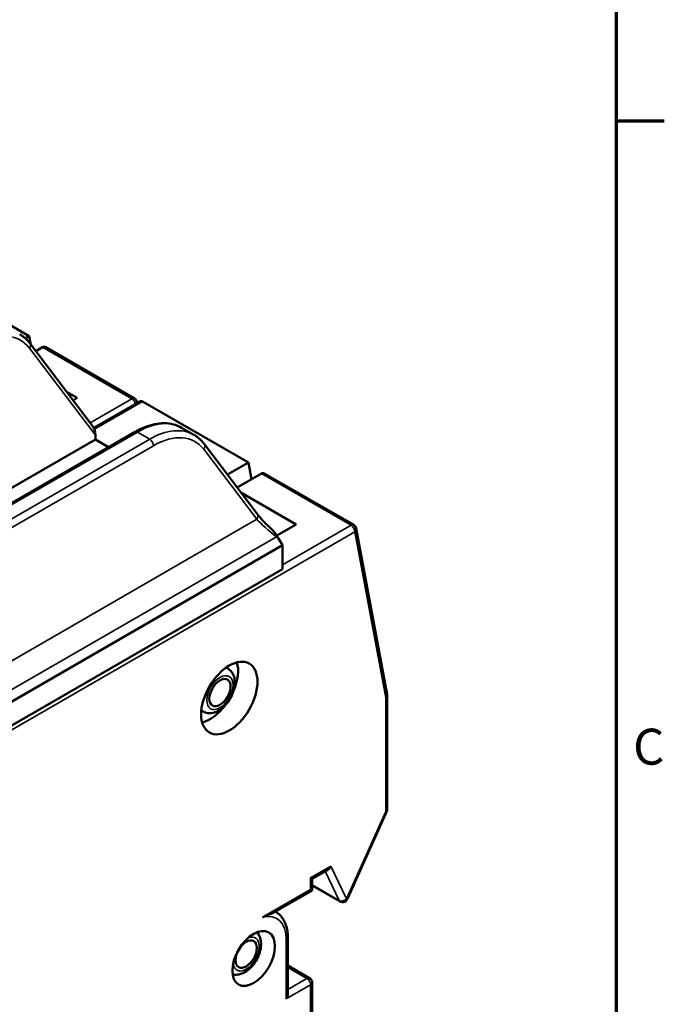
# Model space of a CAD drawing. Units: millimetres. Extents: x 8 to 364, y 4 to 284.
# Drawn here: x 326 to 363, y 166 to 222 of the extents above; entities that cross this region are included whole.
import ezdxf

# ---------------------------------------------------------------- set-up
doc = ezdxf.new("R2010")
doc.units = ezdxf.units.MM
doc.header["$LTSCALE"] = 0.666667
for name, color, linetype, lineweight in [('Border {c3}', 7, 'Continuous', 70), ('Visible Narrow {c3}', 7, 'Continuous', 35), ('Visible {c3}', 7, 'Continuous', 50)]:
    doc.layers.add(name, color=color, linetype=linetype, lineweight=lineweight)
doc.styles.add('Note Text {c3}', font='tahoma.ttf')

# ---------------------------------------------------------------- blocks, each defined once
blk = doc.blocks.new('Borders c3 - Border')
at = {"layer": 'Border {c3}'}
blk.add_line((539.75, 323.85), (543.814, 323.85), dxfattribs=at)
at = {"layer": 'Border {c3}', "flags": 128}
blk.add_lwpolyline([(19.05, 12.7), (19.05, 419.1), (539.75, 419.1), (539.75, 12.7), (19.05, 12.7)], dxfattribs=at)
at = {"layer": 'Border {c3}', "insert": (541.166, 268.297), "char_height": 3.048, "attachment_point": 7, "style": 'Note Text {c3}'}
blk.add_mtext('C', dxfattribs=at)

msp = doc.modelspace()

# ---------------------------------------------------------------- linework, layer by layer
at = {"layer": 'Visible Narrow {c3}'}
for p, q in [((326.679, 203.044), (330.404, 198.128)), ((332.473, 200.176), (327.418, 203.095)), ((330.115, 198.814), (332.473, 200.176)), ((330.349, 198.46), (333.072, 200.032)), ((317.661, 189.568), (332.779, 198.296)), ((333.473, 197.896), (332.779, 198.296)), ((318.355, 189.167), (333.473, 197.896)), ((318.567, 188.8), (333.685, 197.528)), ((336.524, 197.325), (339.522, 193.369)), ((344.848, 193.032), (339.792, 195.951)), ((339.522, 193.369), (312.731, 177.901)), ((345.06, 192.664), (316.616, 176.242)), ((340.976, 190.796), (344.848, 193.032)), ((345.06, 192.664), (346.809, 183.281)), ((340.637, 192.379), (312.463, 176.113)), ((340.637, 192.379), (340.759, 192.274)), ((346.809, 176.85), (346.809, 183.281)), ((346.809, 176.85), (344.589, 171.908)), ((342.567, 173.099), (343.701, 173.754)), ((344.589, 171.908), (343.701, 173.754)), ((342.567, 172.446), (342.567, 173.099)), ((344.183, 171.82), (343.388, 173.472)), ((342.655, 172.702), (344.183, 171.82)), ((339.854, 170.88), (342.567, 172.446)), ((341.188, 166.256), (341.188, 169.608)), ((341.276, 168.042), (342.355, 167.419)), ((342.567, 167.052), (341.188, 166.256)), ((341.276, 166.796), (342.355, 167.419)), ((342.567, 147.624), (342.567, 167.052))]:
    msp.add_line(p, q, dxfattribs=at)
for centre, major_axis, ratio, start_param, end_param in [((323.821, 199.386), (2.366, 4.097), 0.57735, 6.044577, 7.068583), ((326.489, 203.154), (0.214, 0.162), 0.793363, 5.035271, 6.283185), ((332.473, 199.931), (0.15, 0.26), 0.57735, 0, 0.785398), ((332.473, 199.931), (-0.15, 0.26), 0.57735, 4.28531, 5.497787), ((332.473, 199.931), (0.295, 0.055), 0.676906, 6.15066, 6.283185), ((332.779, 194.214), (2.5, 4.33), 0.57735, 0, 0.785398), ((332.779, 198.077), (-0.134, 0.233), 0.577351, 5.497788, 6.283186), ((333.473, 193.813), (2.5, 4.33), 0.57735, 0, 0.785398), ((333.685, 193.691), (2.35, 4.07), 0.57735, 6.044576, 7.068583), ((333.473, 197.651), (0.15, -0.26), 0.57735, 0.785398, 2.356194), ((336.312, 197.448), (0.239, 0.181), 0.793363, 5.034966, 6.283185), ((339.31, 193.491), (0.239, 0.181), 0.793363, 5.034966, 6.283185), ((340.936, 192.552), (1.715, -1.315), 0.148322, 3.865522, 4.651032), ((344.848, 192.787), (0.15, 0.26), 0.57735, 0, 0.785398), ((344.848, 192.787), (-0.15, 0.26), 0.57735, 3.926991, 5.497787), ((344.848, 192.787), (0.295, 0.055), 0.676906, 5.381506, 6.283185), ((340.487, 192.293), (0.195, 0.228), 0.228254, 5.288411, 5.528478), ((337.193, 183.713), (0.7, 1.212), 0.57735, 0, 0.157337), ((346.597, 183.404), (0.295, 0.055), 0.676906, 5.381506, 6.283185), ((346.597, 183.404), (0.3, 0), 0.57735, 5.497787, 6.283185), ((337.193, 183.713), (-0.7, -1.212), 0.57735, 6.125849, 6.283185), ((344.377, 172.03), (0.27, 0.13), 0.759683, 3.619782, 5.190578), ((344.377, 172.03), (-0.15, -0.26), 0.57735, 5.90794, 6.283185), ((344.377, 172.03), (0.274, -0.123), 0.141783, 5.660471, 6.283185), ((339.349, 168.547), (1.3, 2.252), 0.57735, 5.497787, 6.790337), ((339.137, 168.669), (1.45, 2.511), 0.57735, 0, 0.012329), ((338.925, 168.792), (-0.525, -0.909), 0.57735, 5.640838, 10.067125), ((340.976, 169.731), (0.3, 0), 0.57735, 5.497787, 6.283185), ((342.355, 167.174), (0.15, 0.26), 0.57735, 0, 0.785398), ((342.355, 167.174), (-0.15, 0.26), 0.57735, 3.926991, 5.497787), ((342.355, 167.174), (0.3, 0), 0.57735, 5.497787, 6.283185)]:
    msp.add_ellipse(centre, major_axis=major_axis, ratio=ratio, start_param=start_param, end_param=end_param, dxfattribs=at)
msp.add_ellipse((337.44, 183.57), major_axis=(0.525, 0.909), ratio=0.57735, dxfattribs=at)
at = {"layer": 'Visible {c3}'}
for p, q in [((320.698, 207.177), (326.673, 203.727)), ((326.673, 203.727), (326.447, 203.596)), ((326.673, 203.727), (326.765, 203.235)), ((330.275, 198.603), (326.703, 203.316)), ((327.418, 203.095), (327.037, 202.876)), ((332.623, 200.191), (327.568, 203.11)), ((328.784, 200.57), (329.379, 200.227)), ((329.379, 200.227), (329.146, 200.092)), ((332.871, 200.017), (330.314, 198.541)), ((332.768, 199.986), (332.773, 199.961)), ((333.072, 200.032), (339.047, 196.582)), ((317.527, 189.581), (332.645, 198.31)), ((335.973, 198.143), (335.279, 198.544)), ((323.703, 194.01), (330.404, 197.879)), ((330.404, 197.879), (330.404, 198.128)), ((331.152, 197.448), (330.404, 197.879)), ((339.549, 193.673), (336.551, 197.629)), ((339.047, 196.582), (337.863, 195.898)), ((339.047, 196.582), (339.226, 195.624)), ((339.792, 195.951), (338.422, 195.16)), ((344.998, 193.047), (339.942, 195.966)), ((338.63, 194.886), (341.754, 193.083)), ((341.754, 193.083), (340.652, 192.447)), ((345.143, 192.842), (346.892, 183.459)), ((340.976, 191.899), (340.759, 192.274)), ((340.976, 191.899), (312.645, 175.542)), ((340.976, 191.899), (340.976, 190.551)), ((340.976, 190.551), (312.338, 174.017)), ((337.893, 184.926), (337.822, 184.967)), ((346.897, 183.404), (346.897, 176.918)), ((336.493, 182.501), (336.422, 182.542)), ((346.893, 176.9), (344.651, 171.907)), ((342.567, 173.099), (342.655, 173.048)), ((343.541, 173.56), (342.655, 173.048)), ((342.655, 173.048), (342.655, 172.395)), ((342.655, 172.678), (344.227, 171.77)), ((342.655, 172.395), (340.443, 171.118)), ((342.567, 172.446), (342.655, 172.395)), ((340.587, 171.181), (340.569, 171.191)), ((341.276, 169.731), (341.276, 166.551)), ((341.276, 168.143), (342.505, 167.434)), ((342.655, 167.174), (342.655, 147.573))]:
    msp.add_line(p, q, dxfattribs=at)
for centre, start, end in [((332.473, 199.931), 10.5621, 60), ((344.848, 192.787), 10.5621, 60), ((346.597, 183.404), 0, 10.5621), ((344.377, 172.03), 240, 335.8128), ((342.355, 167.174), 0, 60)]:
    msp.add_arc(centre, 0.3, start, end, dxfattribs=at)
for centre, major_axis, ratio, start_param, end_param in [((327.418, 202.85), (0.15, 0.26), 0.57735, 0, 0.785398), ((332.898, 199.686), (0.162, 0.352), 0.629707, 6.225045, 7.010443), ((330.215, 198.238), (0.058, -0.435), 0.415691, 1.26111, 2.509437), ((339.792, 195.706), (0.15, 0.26), 0.57735, 0, 0.785398), ((340.609, 192.188), (0.379, -0.657), 0.22809, 1.570658, 1.810894), ((337.122, 183.754), (0.7, 1.212), 0.57735, 0, 0.046842), ((336.875, 183.897), (-1.125, -1.949), 0.57735, 1.783855, 2.632806), ((337.122, 183.754), (-0.7, -1.212), 0.57735, 6.236343, 6.283185), ((336.875, 183.897), (-1.125, -1.949), 0.57735, 0.508787, 1.357737), ((346.597, 176.973), (0.299, -0.064), 0.380474, 5.579107, 6.36451), ((343.489, 173.876), (-0.105, -0.34), 0.678847, 0.631794, 1.417192), ((340.976, 166.378), (-0.212, -0.367), 0.57735, 1.570796, 2.356194)]:
    msp.add_ellipse(centre, major_axis=major_axis, ratio=ratio, start_param=start_param, end_param=end_param, dxfattribs=at)
for centre, major_axis in [((337.971, 183.264), (1.125, 1.949)), ((337.44, 183.57), (0.425, 0.736)), ((339.349, 168.547), (-0.85, -1.472)), ((338.925, 168.792), (-0.425, -0.736))]:
    msp.add_ellipse(centre, major_axis=major_axis, ratio=0.57735, dxfattribs=at)
for points, knots in [([(326.131, 203.826), (326.175, 203.8), (326.218, 203.773), (326.302, 203.715), (326.343, 203.684), (326.422, 203.619), (326.46, 203.585), (326.534, 203.514), (326.57, 203.476), (326.639, 203.399), (326.672, 203.358), (326.703, 203.316)], [3.9269908, 3.9269908, 3.9269908, 3.9269908, 3.9747125, 3.9747125, 4.0224342, 4.0224342, 4.0701559, 4.0701559, 4.1178776, 4.1178776, 4.1655994, 4.1655994, 4.1655994, 4.1655994]), ([(332.645, 198.31), (332.831, 198.417), (333.018, 198.508), (333.391, 198.655), (333.577, 198.711), (333.944, 198.785), (334.125, 198.804), (334.478, 198.8), (334.65, 198.777), (334.978, 198.692), (335.135, 198.628), (335.279, 198.544)], [3.1415935, 3.1415935, 3.1415935, 3.1415935, 3.2986729, 3.2986729, 3.4557524, 3.4557524, 3.6128319, 3.6128319, 3.7699113, 3.7699113, 3.9269908, 3.9269908, 3.9269908, 3.9269908]), ([(335.973, 198.143), (336.018, 198.118), (336.061, 198.09), (336.146, 198.032), (336.187, 198), (336.267, 197.935), (336.306, 197.9), (336.38, 197.828), (336.417, 197.79), (336.486, 197.712), (336.519, 197.671), (336.551, 197.629)], [3.9269908, 3.9269908, 3.9269908, 3.9269908, 3.9747127, 3.9747127, 4.0224345, 4.0224345, 4.0701564, 4.0701564, 4.1178783, 4.1178783, 4.1656001, 4.1656001, 4.1656001, 4.1656001]), ([(339.549, 193.673), (339.652, 193.537), (339.789, 193.378), (340.085, 193.068), (340.238, 192.919), (340.404, 192.767)], [0, 0, 0, 0, 0.0885829, 0.0885829, 0.1614405, 0.1614405, 0.1614405, 0.1614405]), ([(340.404, 192.767), (340.407, 192.764), (340.41, 192.761), (340.438, 192.734), (340.463, 192.706), (340.544, 192.608), (340.604, 192.52), (340.664, 192.428)], [0.00798378, 0.00798378, 0.00798378, 0.00798378, 0.00938207, 0.00938207, 0.02063486, 0.02063486, 0.04836393, 0.04836393, 0.04836393, 0.04836393]), ([(337.893, 184.926), (337.972, 184.88), (338.042, 184.818), (338.158, 184.671), (338.202, 184.584), (338.269, 184.381), (338.285, 184.264), (338.285, 184.006), (338.264, 183.865), (338.188, 183.583), (338.132, 183.442), (337.992, 183.177), (337.909, 183.052), (337.72, 182.825), (337.614, 182.724), (337.385, 182.555), (337.261, 182.488), (337.009, 182.41), (336.881, 182.394), (336.663, 182.425), (336.573, 182.454), (336.493, 182.501)], [3.926991, 3.926991, 3.926991, 3.926991, 4.153265, 4.153265, 4.401859, 4.401859, 4.709998, 4.709998, 5.068496, 5.068496, 5.430475, 5.430475, 5.787898, 5.787898, 6.147581, 6.147581, 6.511083, 6.511083, 6.838403, 6.838403, 7.068583, 7.068583, 7.068583, 7.068583]), ([(340.443, 171.118), (340.439, 171.116), (340.435, 171.113), (340.333, 171.059), (340.162, 171.003), (339.909, 170.902), (339.887, 170.893), (339.861, 170.882), (339.858, 170.881), (339.854, 170.88)], [-0.1143214, -0.1143214, -0.1143214, -0.1143214, -0.1093821, -0.1093821, -0.0096652, -0.0096652, 0, 0, 0.001448, 0.001448, 0.001448, 0.001448]), ([(340.587, 171.181), (340.679, 171.128), (340.763, 171.062), (340.913, 170.911), (340.978, 170.825), (341.089, 170.638), (341.134, 170.537), (341.206, 170.324), (341.232, 170.211), (341.267, 169.977), (341.276, 169.856), (341.276, 169.731)], [3.9269908, 3.9269908, 3.9269908, 3.9269908, 4.0840704, 4.0840704, 4.2411501, 4.2411501, 4.3982297, 4.3982297, 4.5553093, 4.5553093, 4.712389, 4.712389, 4.712389, 4.712389]), ([(338.162, 167.648), (338.185, 167.642), (338.209, 167.638), (338.331, 167.62), (338.428, 167.625), (338.637, 167.669), (338.747, 167.713), (338.97, 167.842), (339.082, 167.931), (339.288, 168.138), (339.382, 168.257), (339.542, 168.511), (339.608, 168.645), (339.71, 168.922), (339.746, 169.064), (339.777, 169.347), (339.773, 169.488), (339.715, 169.745), (339.664, 169.864), (339.569, 169.986), (339.552, 170.006), (339.534, 170.025)], [5.662496, 5.662496, 5.662496, 5.662496, 5.724061, 5.724061, 5.972655, 5.972655, 6.280794, 6.280794, 6.639293, 6.639293, 7.001271, 7.001271, 7.358694, 7.358694, 7.718377, 7.718377, 8.081879, 8.081879, 8.409199, 8.409199, 8.474671, 8.474671, 8.474671, 8.474671])]:
    msp.add_open_spline(points, degree=3, knots=knots, dxfattribs=at)

# ---------------------------------------------------------------- block references
at = {"xscale": 0.6666666666666666, "yscale": 0.6666666666666666, "zscale": 0.6666666666666666}
msp.add_blockref('Borders c3 - Border', (0, 0), dxfattribs=at)

doc.saveas('drawing.dxf')
